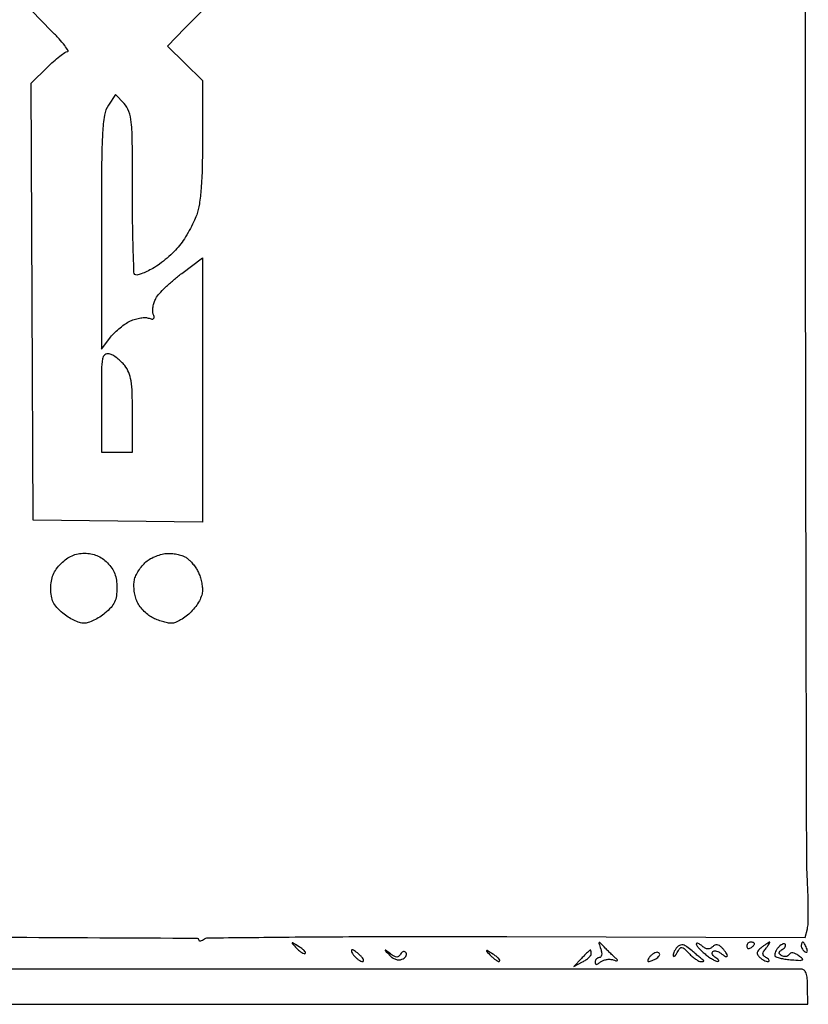
# Model space of a CAD drawing. Extents: x 0 to 47.7, y 0 to 47.7.
# Drawn here: x 30.5 to 47.7, y 0 to 21.4 of the extents above; entities that cross this region are included whole.
import ezdxf

# ---------------------------------------------------------------- set-up
doc = ezdxf.new("R2010")
doc.units = 0
doc.header["$MEASUREMENT"] = 0

msp = doc.modelspace()

# ---------------------------------------------------------------- linework, layer by layer
for points in [[(23.84527, 0), (47.69054, 0), (47.684475, 0.3807, 0.017119), (47.675236, 0.564696, 0.064242), (47.650875, 0.677493, 0.123946), (47.609236, 0.739998, 0.18055), (47.548355, 0.764263, 0.005507), (47.44194, 0.765433, 0.000001), (41.001391, 0.765291, 0.00002), (33.878598, 0.764834, 0.000012), (25.44345, 0.763744, -0.000276)], [(9.923712, 0.780381, -0.000009), (3.495206, 0.79845, -0.413386)], [(25.37225, 1.474886, -0.00081), (30.1654, 1.459844, -0.000028), (34.400365, 1.439452, -0.412787), (34.4322, 1.407462, 0.205725), (34.441369, 1.386119, 0.201765), (34.463264, 1.377852, 0.106292), (34.497348, 1.386517, 0.044504), (34.53795, 1.411392, -0.158361), (34.641109, 1.446095, -0.000311), (36.401908, 1.463307, -0.002007), (38.482411, 1.473999, -0.000979), (41.137081, 1.471791), (47.630462, 1.453681), (47.678032, 1.643214, 0.053588), (47.694308, 1.7597, 0.006954), (47.698796, 2.011125, 0.00804), (47.695162, 2.310561, 0.006638), (47.68192, 2.629524, -0.013109), (47.664084, 3.25405, -0.000062), (47.649831, 9.697062, -0.000291), (47.638789, 17.024471, -0.000184), (47.634019, 25.57035)], [(34.5168, 21.621112), (34.135785, 21.23428), (33.754769, 20.847448), (34.135785, 20.473509), (34.5168, 20.099571), (34.5168, 18.816522, -0.005513), (34.509997, 18.199486, -0.013637), (34.487696, 17.747716, -0.018195), (34.449621, 17.412154, -0.04749), (34.390957, 17.176795, -0.026775), (34.325084, 17.017774, -0.015487), (34.229984, 16.833863, -0.01545), (34.122843, 16.65476, -0.024969), (34.019681, 16.510234, -0.029679), (33.901397, 16.377845, -0.018274), (33.747841, 16.236016, -0.018304), (33.585146, 16.106439, -0.030993), (33.438917, 16.011883, -0.018178), (33.306455, 15.943647, -0.027311), (33.185993, 15.894873, -0.025798), (33.088201, 15.866909, -0.25863), (33.048792, 15.878208, -0.189685), (33.026559, 15.929295, -0.001245), (33.010095, 16.426825, -0.004695), (32.997953, 16.999512, -0.002953), (32.994, 17.668897, 0.001844), (32.989956, 18.765254, 0.021927), (32.968216, 19.189294, 0.061385), (32.915585, 19.427238, 0.103843), (32.809769, 19.6009), (32.625538, 19.797004), (32.471927, 19.564052, 0.104371), (32.384898, 19.342943, 0.0281), (32.342974, 18.96612, 0.01248), (32.323356, 18.304838, 0.001384), (32.320438, 16.7931), (32.32256, 14.2551), (32.497862, 14.490119, -0.033956), (32.583082, 14.589516, -0.021381), (32.694885, 14.693962, -0.021444), (32.814229, 14.787692, -0.036423), (32.92241, 14.854028, -0.038575), (33.029922, 14.8995, -0.03494), (33.146744, 14.929725, -0.036723), (33.255424, 14.941719, -0.086169), (33.336096, 14.930727, 0.02754), (33.417833, 14.909659, 0.216858), (33.455032, 14.918365, 0.284173), (33.466806, 14.949642, 0.043203), (33.447526, 15.016675, -0.091016), (33.434911, 15.084132, -0.041356), (33.442051, 15.173959, -0.039139), (33.465608, 15.270126, -0.04326), (33.503326, 15.358125, -0.062178), (33.574147, 15.458257, -0.015836), (33.713045, 15.601082, -0.015894), (33.883323, 15.75528, -0.015495), (34.064467, 15.899711), (34.5168, 16.237986), (34.5168, 13.362543), (34.5168, 10.4871), (32.67675, 10.5099), (30.8367, 10.5327), (30.814847, 15.287485), (30.792995, 20.04227), (31.138798, 20.384635, -0.012893), (31.278259, 20.515764, -0.017437), (31.411269, 20.62643, -0.014502), (31.525834, 20.709976, -0.151412), (31.580761, 20.727, 0.592272), (31.594159, 20.751445, 0.022401), (31.519053, 20.858251, 0.020128), (31.398247, 21.002287, 0.010247), (31.23566, 21.17381), (30.7944, 21.620621)]]:
    msp.add_lwpolyline(points, format="xyb")
for points in [[(32.488441, 14.152179, 0.237572), (32.394279, 14.132038, 0.184936), (32.3408, 14.040311, 0.038163), (32.320532, 13.80471, 0.002381), (32.3172, 13.10508), (32.3172, 12.0132), (32.6556, 12.0132), (32.994, 12.0132), (32.994, 12.847791, 0.006929), (32.987649, 13.306062, 0.032659), (32.963229, 13.567866, 0.057149), (32.913506, 13.745812, 0.070081), (32.826841, 13.89489, 0.03449), (32.750262, 13.979525, 0.029085), (32.658483, 14.058128, 0.030099), (32.565947, 14.120071, 0.068589)], [(31.951882, 9.8136, -0.046516), (32.09145, 9.800588, -0.052677), (32.220222, 9.761994, -0.052344), (32.338758, 9.697079, -0.044974), (32.447945, 9.605945, -0.045142), (32.544374, 9.490334, -0.0599), (32.608208, 9.36929, -0.056553), (32.643879, 9.231123, -0.034932), (32.6556, 9.063566, -0.034285), (32.643237, 8.883485, -0.075724), (32.604164, 8.751705, -0.075003), (32.527349, 8.636764, -0.03312), (32.395309, 8.50982, -0.033268), (32.281065, 8.425998, -0.030286), (32.153164, 8.355137, -0.031607), (32.030867, 8.30598, -0.079918), (31.9365, 8.2908, -0.079918), (31.842133, 8.30598, -0.031607), (31.719836, 8.355137, -0.030286), (31.591935, 8.425998, -0.033268), (31.477691, 8.50982, -0.033129), (31.347625, 8.63487, -0.072244), (31.270295, 8.749228, -0.074891), (31.230291, 8.878163, -0.037854), (31.2174, 9.048184, -0.039013), (31.230021, 9.209689, -0.058609), (31.268093, 9.345638, -0.058932), (31.336478, 9.468508, -0.039972), (31.440436, 9.590564, -0.040076), (31.557802, 9.690485, -0.053539), (31.67926, 9.759738, -0.055401), (31.809226, 9.800018, -0.047497)], [(33.787959, 9.810909, -0.03371), (33.898707, 9.802298, -0.02872), (34.013515, 9.778736, -0.029737), (34.11572, 9.744945, -0.069116), (34.185731, 9.705159, -0.039123), (34.244236, 9.652487, -0.019967), (34.309443, 9.578092, -0.019711), (34.370901, 9.495603, -0.027888), (34.418381, 9.417312, -0.039968), (34.456116, 9.330373, -0.023279), (34.487889, 9.221131, -0.023169), (34.509663, 9.108023, -0.035976), (34.5168, 9.008954, -0.077365), (34.50002, 8.901155, -0.043716), (34.448862, 8.778867, -0.039891), (34.370004, 8.654015, -0.035595), (34.269508, 8.538092, -0.03272), (34.161604, 8.443457, -0.032469), (34.042009, 8.363442, -0.034262), (33.928459, 8.307715, -0.09724), (33.842306, 8.2908, -0.049877), (33.75659, 8.299372, -0.02173), (33.645427, 8.326905, -0.021246), (33.528904, 8.366652, -0.026513), (33.424715, 8.41371, -0.052932), (33.326284, 8.478624, -0.034285), (33.227068, 8.572421, -0.034322), (33.141781, 8.678687, -0.053801), (33.08564, 8.781404, -0.043948), (33.05095, 8.891646, -0.030586), (33.030682, 9.020624, -0.030965), (33.026509, 9.147808, -0.054253), (33.040931, 9.252032, -0.056927), (33.078031, 9.350706, -0.031987), (33.14365, 9.460844, -0.031508), (33.225152, 9.564938, -0.044283), (33.311016, 9.645738, -0.050404), (33.411959, 9.709842, -0.032933), (33.539146, 9.7635, -0.033036), (33.671486, 9.799747, -0.052925)], [(36.606803, 1.260507, 0.001303), (36.479442, 1.336541, 0.342804), (36.467423, 1.335032, 0.406252), (36.467273, 1.324059, 0.001428), (36.566336, 1.22004, 0.025624), (36.62523, 1.164543, 0.040938), (36.681361, 1.124246, 0.049795), (36.727682, 1.102365, 0.289503), (36.752838, 1.108038, 0.342991), (36.755742, 1.131232, 0.056956), (36.726633, 1.169518, 0.042367), (36.675408, 1.214652, 0.024195)], [(43.282127, 1.222754, 0.00247), (43.171903, 1.336581, 0.257052), (43.151731, 1.342674, 0.438287), (43.14356, 1.328879, 0.003991), (43.18284, 1.201604, -0.035879), (43.201196, 1.12514, -0.082536), (43.201147, 1.066152, -0.141727), (43.183557, 1.029467, -0.213696), (43.151701, 1.0152, 0.104297), (43.117245, 1.007934, 0.099034), (43.087926, 0.987306, 0.096623), (43.068277, 0.956488, 0.094017), (43.0614, 0.920241, 0.088131), (43.068231, 0.881789, 0.318054), (43.087601, 0.868443, 0.148261), (43.121167, 0.879082, 0.022855), (43.177577, 0.921701, -0.080322), (43.233738, 0.954789, -0.052808), (43.306267, 0.974598, -0.051799), (43.383183, 0.979032, -0.067377), (43.452527, 0.966379, 0.018138), (43.511953, 0.949371, 0.126806), (43.541877, 0.949664, 0.505571), (43.546791, 0.962238, 0.077751), (43.525938, 0.986069, -0.014156), (43.482621, 1.024454, -0.004292), (43.419107, 1.085061, -0.004295), (43.349051, 1.154247, -0.004667)], [(45.171578, 1.162658, 0.022404), (45.058754, 1.253016, 0.089605), (44.979437, 1.291501, 0.152947), (44.915048, 1.289534, 0.113312), (44.854328, 1.251488, 0.040282), (44.815897, 1.20631, 0.036557), (44.783803, 1.154114, 0.038522), (44.762103, 1.102958, 0.088515), (44.755973, 1.06173, 0.247559), (44.765919, 1.044126, 0.307129), (44.784295, 1.044583, 0.082126), (44.813781, 1.074028, 0.023901), (44.848776, 1.128097, -0.028481), (44.908127, 1.217982, -0.258855), (44.949435, 1.236612, -0.173778), (44.997964, 1.21453, -0.012408), (45.103299, 1.106947, 0.026451), (45.173203, 1.03945, 0.029625), (45.247355, 0.982402, 0.030895), (45.315477, 0.942052, 0.1188), (45.362996, 0.9306, 0.020389), (45.397445, 0.932005, 0.064226), (45.42002, 0.936813, 0.253982), (45.426433, 0.943903, 0.328115), (45.42315, 0.95175, -0.03722), (45.400514, 0.967734, -0.002117), (45.33471, 1.022429, -0.00323), (45.257008, 1.08843, -0.002364)], [(45.391485, 1.266024, 0.025949), (45.341351, 1.303417, 0.059107), (45.29933, 1.324809, 0.129273), (45.272335, 1.327399, 0.367681), (45.261, 1.31407, 0.159058), (45.271541, 1.281772, 0.021123), (45.316915, 1.224873, 0.022739), (45.378456, 1.16024, 0.017293), (45.45135, 1.095025, 0.01952), (45.530431, 1.034126, 0.022334), (45.610636, 0.982429, 0.022188), (45.681804, 0.94506, 0.105688), (45.7263, 0.93471, 0.175591), (45.746274, 0.941545, 0.356572), (45.749492, 0.956757, 0.105941), (45.729104, 0.981575, 0.027031), (45.68645, 1.011896, -0.054226), (45.643153, 1.046358, -0.086745), (45.615875, 1.084799, -0.120964), (45.608439, 1.120869, -0.189199), (45.620956, 1.149556, -0.181773), (45.6531, 1.164134, -0.079305), (45.70047, 1.159757, -0.063445), (45.755162, 1.138095, -0.047256), (45.808856, 1.101497, 0.025576), (45.858397, 1.064489, 0.058053), (45.899923, 1.043161, 0.126312), (45.926639, 1.040287, 0.372611), (45.9378, 1.053184, 0.119592), (45.930521, 1.083181, 0.027322), (45.903896, 1.128546, 0.026752), (45.866562, 1.178809, 0.023266), (45.822381, 1.227304, 0.046601), (45.763345, 1.276254, 0.122944), (45.712204, 1.295181, 0.146968), (45.663987, 1.286306, 0.078035), (45.614467, 1.250227, -0.080024), (45.564068, 1.213812, -0.134989), (45.513284, 1.203643, -0.111528), (45.457556, 1.220447, -0.04446)], [(46.4454, 1.3536, 0.105053), (46.41312, 1.346742, 0.099167), (46.385651, 1.327282, 0.09642), (46.36724, 1.298207, 0.093332), (46.3608, 1.264007, 0.108972), (46.367423, 1.233979, 0.182303), (46.385651, 1.216091, 0.161196), (46.413074, 1.213459, 0.082592), (46.4454, 1.2267, 0.029505), (46.477783, 1.249457, 0.035638), (46.505149, 1.274586, 0.038439), (46.524455, 1.298465, 0.151918), (46.53, 1.316293, 0.210953), (46.523701, 1.330559, 0.081139), (46.505149, 1.342641, 0.061769), (46.477789, 1.350864, 0.042167)], [(46.857609, 1.350909, 0.112645), (46.838575, 1.344822, 0.00875), (46.792731, 1.316628, 0.011602), (46.73887, 1.280403, 0.008597), (46.680994, 1.237986, 0.037639), (46.614556, 1.179136, 0.138729), (46.588171, 1.130253, 0.180082), (46.594747, 1.082584, 0.07312), (46.634464, 1.029176, 0.040532), (46.678741, 0.99155, 0.036154), (46.730177, 0.959937, 0.037983), (46.7808, 0.938362, 0.08559), (46.82187, 0.931895, 0.152895), (46.844354, 0.939297, 0.349482), (46.848927, 0.955387, 0.122481), (46.830431, 0.980268, 0.030913), (46.78924, 1.010048, -0.050531), (46.730689, 1.055974, -0.190605), (46.711703, 1.097593, -0.156052), (46.724617, 1.146471, -0.03121), (46.778449, 1.220252, 0.012233), (46.818719, 1.271264, 0.024774), (46.847353, 1.313639, 0.033413), (46.862864, 1.343586, 0.568286)], [(47.195256, 1.308744, 0.236931), (47.168408, 1.317645, 0.083863), (47.128755, 1.304833, 0.060885), (47.082808, 1.273301, 0.038768), (47.0376, 1.2267, 0.04076), (46.999792, 1.172749, 0.05711), (46.976051, 1.118961, 0.072092), (46.968787, 1.073268, 0.202477), (46.980728, 1.043872, 0.128261), (47.017508, 1.022309, 0.016387), (47.107222, 1.000129, 0.018304), (47.217587, 0.980843, 0.014304), (47.338549, 0.967754, 0.00518), (47.523033, 0.955038, 0.148737), (47.568781, 0.966081, 0.511021), (47.571163, 0.991408, 0.022094), (47.489651, 1.056727, 0.036339), (47.418138, 1.101435, 0.092046), (47.359851, 1.119625, 0.141102), (47.314316, 1.112211, 0.144862), (47.280244, 1.08175, -0.116099), (47.251525, 1.052992, -0.100488), (47.211452, 1.038155, -0.093186), (47.166125, 1.039586, -0.084247), (47.122626, 1.057236, -0.048443), (47.07674, 1.092147, -0.227009), (47.064855, 1.122152, -0.201439), (47.080287, 1.152768, -0.03822), (47.131868, 1.190375, 0.049805), (47.171296, 1.220542, 0.081812), (47.196825, 1.253784, 0.117745), (47.204933, 1.284605, 0.204851)], [(47.578449, 1.3536, 0.219607), (47.565725, 1.347728, 0.077771), (47.554967, 1.330215, 0.059132), (47.547634, 1.304475, 0.039867), (47.5452, 1.273993, 0.088797), (47.551334, 1.239724, 0.053277), (47.569767, 1.202587, 0.051183), (47.596841, 1.168374, 0.061454), (47.628831, 1.142699, 0.1144), (47.657374, 1.133057, 0.32948), (47.674273, 1.143155, 0.155351), (47.67691, 1.173257, 0.036408), (47.66208, 1.222306, 0.020646), (47.640359, 1.272599, 0.029555), (47.61673, 1.315032, 0.029412), (47.594277, 1.34609, 0.2252)], [(37.769584, 1.1844, 0.367029), (37.756584, 1.173372, 0.129665), (37.759063, 1.147123, 0.059248), (37.779842, 1.106257, 0.025998), (37.8162, 1.0575, 0.034033), (37.862426, 1.008939, 0.035584), (37.914164, 0.967877, 0.038054), (37.963706, 0.939271, 0.112363), (38.001802, 0.9306, 0.292116), (38.020179, 0.942338, 0.19907), (38.021225, 0.967877, 0.078501), (37.998465, 1.008688, 0.030007), (37.955186, 1.0575, 0.021226), (37.902296, 1.10608, 0.025202), (37.848319, 1.147123, 0.025246), (37.800121, 1.176623, 0.125339)], [(38.605198, 1.100607, 0.000859), (38.501956, 1.178396, 0.419525), (38.494547, 1.177273, 0.353694), (38.494996, 1.16896, 0.000804), (38.58373, 1.070908, 0.059319), (38.647225, 1.015763, 0.068201), (38.719093, 0.980117, 0.074775), (38.791878, 0.967249, 0.098345), (38.858194, 0.978656, 0.064115), (38.908387, 1.005717, 0.09495), (38.942693, 1.041887, 0.122122), (38.95599, 1.081148, 0.160638), (38.947239, 1.117697, 0.109317), (38.920782, 1.144908, 0.19848), (38.890797, 1.150669, 0.148585), (38.858906, 1.133368, 0.056346), (38.827273, 1.093122, -0.073007), (38.785572, 1.043546, -0.192164), (38.742671, 1.028079, -0.128059), (38.688601, 1.044122, -0.026077)], [(40.836803, 1.091307, 0.001303), (40.709442, 1.167341, 0.342804), (40.697423, 1.165832, 0.406252), (40.697273, 1.154859, 0.001428), (40.796336, 1.05084, 0.025624), (40.85523, 0.995343, 0.040938), (40.911361, 0.955046, 0.049795), (40.957682, 0.933165, 0.289503), (40.982838, 0.938838, 0.342991), (40.985742, 0.962032, 0.056956), (40.956633, 1.000318, 0.042367), (40.905408, 1.045452, 0.024195)], [(42.95565, 1.179372, 0.128624), (42.942209, 1.172216, 0.003203), (42.89101, 1.124376, 0.006694), (42.831671, 1.066688, 0.004486), (42.7653, 0.999213), (42.5961, 0.824082), (42.78645, 0.922618, 0.031395), (42.859311, 0.966337, 0.038691), (42.920885, 1.016185, 0.042623), (42.964145, 1.06475, 0.162023), (42.9768, 1.102777, 0.024568), (42.975279, 1.133712, 0.042816), (42.970587, 1.158946, 0.057548), (42.963792, 1.175746, 0.338298)], [(44.445182, 1.122645, 0.162263), (44.409406, 1.130789, 0.072431), (44.361948, 1.119049, 0.060595), (44.310714, 1.090514, 0.048917), (44.263615, 1.04862, 0.028423), (44.226291, 1.003329, 0.071307), (44.206191, 0.965649, 0.176471), (44.20623, 0.942219, 0.3201), (44.221315, 0.931895, 0.069759), (44.254712, 0.93724, 0.02229), (44.302199, 0.954175, 0.021757), (44.354035, 0.977987, 0.022665), (44.402882, 1.00592, 0.055855), (44.441581, 1.036983, 0.10922), (44.462655, 1.070209, 0.166991), (44.463153, 1.099949, 0.179665)]]:
    msp.add_lwpolyline(points, format="xyb", close=True)

doc.saveas('drawing.dxf')
